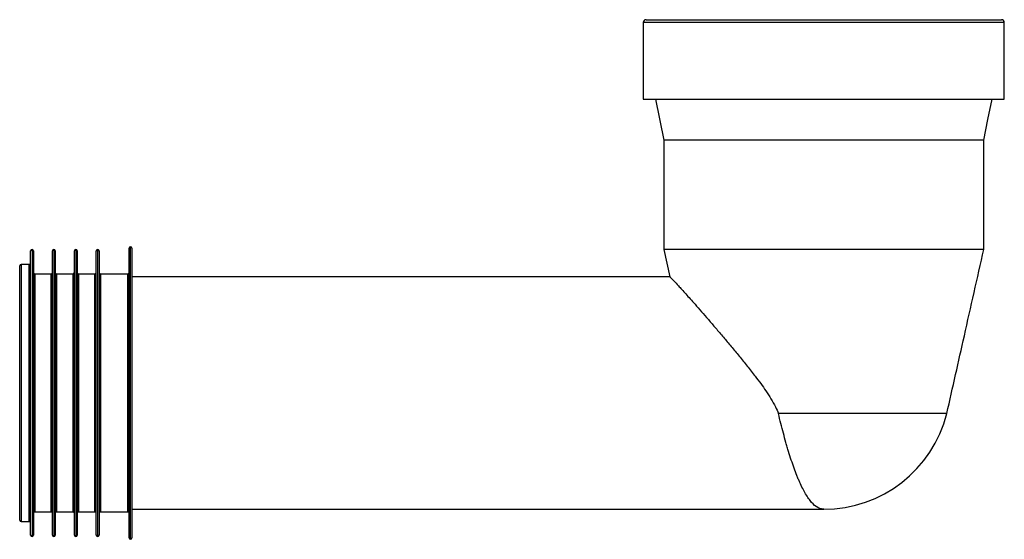
# Paper-space layout '_Right' of a CAD drawing. Units: millimetres. Extents: x -294 to 66, y -161 to 29.
import ezdxf

# ---------------------------------------------------------------- set-up
doc = ezdxf.new("R2010")
doc.units = ezdxf.units.MM

psp = doc.layouts.new('_Right')

# ---------------------------------------------------------------- linework, layer by layer
at = {"color": 7, "linetype": 'Continuous', "lineweight": 25}
for p, q in [((-65, 29), (65, 29)), ((-66, 28), (-66, 0)), ((66, 0), (66, 28)), ((-66, 0), (66, 0)), ((-61.5, 0), (-58.5, -15)), ((-58.5, -15), (-58.5, -55)), ((-290, -159.5), (-290, -55.5)), ((-289, -55.5), (-289, -159.5)), ((-282, -159.5), (-282, -55.5)), ((-281, -55.5), (-281, -159.5)), ((-274, -159.5), (-274, -55.5)), ((-273, -55.5), (-273, -159.5)), ((-266, -159.5), (-266, -55.5)), ((-265, -55.5), (-265, -159.5)), ((-254, -160.5), (-254, -54.5)), ((-253, -54.5), (-253, -160.5)), ((-58.5, -55), (-56.25, -65)), ((-294, -154), (-294, -61)), ((-290.5, -60.5), (-293.5, -60.5)), ((-282.5, -64), (-288.5, -64)), ((-274.5, -64), (-280.5, -64)), ((-266.5, -64), (-272.5, -64)), ((-254.5, -64), (-264.5, -64)), ((-56.2, -65), (-253, -65)), ((-288.5, -151), (-282.5, -151)), ((-280.5, -151), (-274.5, -151)), ((-272.5, -151), (-266.5, -151)), ((-264.5, -151), (-254.5, -151)), ((-253, -150), (0, -150)), ((-293.5, -154.5), (-290.5, -154.5))]:
    psp.add_line(p, q, dxfattribs=at)
at = {"color": 8, "linetype": 'Continuous', "lineweight": 25}
for p, q in [((66, 28), (-66, 28)), ((-253.5, -161), (-253.5, -54)), ((-289.5, -55), (-289.5, -160)), ((-281.5, -55), (-281.5, -160)), ((-273.5, -55), (-273.5, -160)), ((-265.5, -55), (-265.5, -160)), ((-293.5, -60.5), (-293.5, -154.5)), ((-290.5, -154.5), (-290.5, -60.5)), ((-288.5, -64), (-288.5, -151)), ((-282.5, -151), (-282.5, -64)), ((-280.5, -64), (-280.5, -151)), ((-274.5, -151), (-274.5, -64)), ((-272.5, -64), (-272.5, -151)), ((-266.5, -151), (-266.5, -64)), ((-264.5, -64), (-264.5, -151)), ((-254.5, -151), (-254.5, -64))]:
    psp.add_line(p, q, dxfattribs=at)
at = {"color": 7, "linetype": 'Continuous', "lineweight": 25, "flags": 128}
for points in [[(58.5, -15), (60, -7.5), (61.5, 0)], [(58.5, -55), (58.5, -35), (58.5, -15)]]:
    psp.add_lwpolyline(points, dxfattribs=at)
at = {"color": 7, "linetype": 'Continuous', "lineweight": 25}
for centre, radius, start, end in [((-65, 28), 1, 90, 180), ((65, 28), 1, 0, 90), ((-253.5, -54.5), 0.5, 0, 180), ((-289.5, -55.5), 0.5, 360, 180), ((-281.5, -55.5), 0.5, 360, 180), ((-273.5, -55.5), 0.5, 0, 180), ((-265.5, -55.5), 0.5, 0, 180), ((-293.5, -61), 0.5, 90, 180), ((-290.5, -60), 0.5, 270, 0), ((-288.5, -63.5), 0.5, 180, 270), ((-282.5, -63.5), 0.5, 270, 0), ((-280.5, -63.5), 0.5, 180, 270), ((-274.5, -63.5), 0.5, 270, 360), ((-272.5, -63.5), 0.5, 180, 270), ((-266.5, -63.5), 0.5, 270, 360), ((-264.5, -63.5), 0.5, 180, 270), ((-254.5, -63.5), 0.5, 270, 0), ((0, -103.57), 46.43, 270.002, 345.7494), ((-288.5, -151.5), 0.5, 90, 180), ((-282.5, -151.5), 0.5, 360, 90), ((-280.5, -151.5), 0.5, 90, 180), ((-274.5, -151.5), 0.5, 0, 90), ((-272.5, -151.5), 0.5, 90, 180), ((-266.5, -151.5), 0.5, 0, 90), ((-264.5, -151.5), 0.5, 90, 180), ((-254.5, -151.5), 0.5, 0, 90), ((-293.5, -154), 0.5, 180, 270), ((-290.5, -155), 0.5, 360, 90), ((-289.5, -159.5), 0.5, 180, 0), ((-281.5, -159.5), 0.5, 180, 0), ((-273.5, -159.5), 0.5, 180, 360), ((-265.5, -159.5), 0.5, 180, 360), ((-253.5, -160.5), 0.5, 180, 360)]:
    psp.add_arc(centre, radius, start, end, dxfattribs=at)
for points, knots in [([(58.48, -15), (58.49, -15), (58.65, -15), (58.05, -15), (56.6, -15), (54.08, -15), (50.66, -15), (46.36, -15), (41.29, -15), (35.51, -15), (29.12, -15), (22.24, -15), (14.99, -15), (7.47, -15), (-0.16, -15), (-7.8, -15), (-15.3, -15), (-22.55, -15), (-29.41, -15), (-35.77, -15), (-41.52, -15), (-46.57, -15), (-50.82, -15), (-54.21, -15), (-56.66, -15), (-58.21, -15), (-58.4, -15), (-58.5, -15)], [0, 0, 0, 0, 0.001791, 0.043448, 0.085087, 0.126712, 0.168322, 0.20992, 0.251508, 0.293086, 0.334656, 0.376221, 0.417781, 0.459338, 0.500893, 0.542449, 0.584005, 0.625566, 0.66713, 0.708701, 0.75028, 0.791868, 0.833466, 0.875077, 0.916702, 0.958342, 1, 1, 1, 1]), ([(58.48, -55), (58.49, -55), (58.65, -55), (58.05, -55), (56.6, -55), (54.08, -55), (50.66, -55), (46.36, -55), (41.29, -55), (35.51, -55), (29.12, -55), (22.24, -55), (14.99, -55), (7.47, -55), (-0.16, -55), (-7.8, -55), (-15.3, -55), (-22.55, -55), (-29.41, -55), (-35.77, -55), (-41.52, -55), (-46.57, -55), (-50.82, -55), (-54.21, -55), (-56.66, -55), (-58.21, -55), (-58.4, -55), (-58.5, -55)], [0, 0, 0, 0, 0.001797, 0.043453, 0.085092, 0.126717, 0.168327, 0.209925, 0.251512, 0.29309, 0.33466, 0.376224, 0.417784, 0.459341, 0.500896, 0.542451, 0.584008, 0.625568, 0.667132, 0.708703, 0.750281, 0.791869, 0.833467, 0.875078, 0.916703, 0.958343, 1, 1, 1, 1]), ([(45, -115), (47.13, -105.53), (51.63, -85.53), (56.13, -65.53), (58.5, -55)], [0, 0, 0, 0, 0.473302, 1, 1, 1, 1]), ([(-56.2, -65.05), (-56.22, -65.04), (-56.32, -64.92), (-55.85, -65.42), (-54.81, -66.53), (-53.42, -68.04), (-51.93, -69.67), (-50.47, -71.27), (-48.86, -73.07), (-46.95, -75.22), (-44.74, -77.73), (-42.2, -80.66), (-39.52, -83.78), (-36.72, -87.07), (-33.87, -90.47), (-30.96, -93.99), (-28, -97.63), (-24.68, -101.86), (-21.73, -105.84), (-19.29, -109.58), (-17.71, -112.32), (-16.93, -114.18), (-16.58, -115)], [0, 0, 0, 0, 0.01147, 0.078408, 0.139113, 0.201281, 0.242626, 0.283978, 0.326508, 0.369043, 0.42307, 0.477107, 0.532673, 0.588245, 0.643522, 0.698803, 0.755222, 0.811639, 0.889274, 0.928828, 0.968348, 1, 1, 1, 1]), ([(45, -115), (44.96, -115), (44.87, -115), (44.2, -115), (43.13, -115), (41.75, -115), (40.15, -115), (38.44, -115), (36.48, -115), (34.28, -115), (31.72, -115), (28.69, -115), (25.17, -115), (21.31, -115), (16.86, -115), (11.72, -115), (5.93, -115), (0.08, -115), (-5.68, -115), (-11.27, -115), (-14.82, -115), (-16.58, -115)], [0, 0, 0, 0, 0.050386, 0.100783, 0.15118, 0.201577, 0.24129, 0.281389, 0.321796, 0.362424, 0.403195, 0.450649, 0.502679, 0.553178, 0.604783, 0.670982, 0.738798, 0.806309, 0.871112, 0.936103, 1, 1, 1, 1]), ([(0, -150), (-0.09, -150), (-0.19, -150), (-0.38, -149.98), (-0.47, -149.97), (-0.75, -149.93), (-0.94, -149.89), (-1.49, -149.73), (-1.86, -149.57), (-2.97, -148.94), (-3.71, -148.32), (-4.64, -147.27), (-4.82, -147.04), (-5.19, -146.58), (-5.37, -146.33), (-5.92, -145.56), (-6.28, -144.99), (-7.36, -143.17), (-8.07, -141.77), (-8.96, -139.79), (-9.14, -139.38), (-9.49, -138.55), (-9.66, -138.12), (-10.18, -136.82), (-10.53, -135.91), (-11.54, -133.1), (-12.21, -131.09), (-13.03, -128.39), (-13.19, -127.84), (-13.52, -126.74), (-13.68, -126.18), (-14.16, -124.5), (-14.47, -123.36), (-15.4, -119.87), (-16, -117.47), (-16.58, -115)], [0, 0, 0, 0, 0.015625, 0.015625, 0.03125, 0.03125, 0.0625, 0.0625, 0.125, 0.125, 0.25, 0.25, 0.28125, 0.28125, 0.3125, 0.3125, 0.375, 0.375, 0.5, 0.5, 0.53125, 0.53125, 0.5625, 0.5625, 0.625, 0.625, 0.75, 0.75, 0.78125, 0.78125, 0.8125, 0.8125, 0.875, 0.875, 1, 1, 1, 1])]:
    psp.add_open_spline(points, degree=3, knots=knots, dxfattribs=at)

doc.saveas('drawing.dxf')
